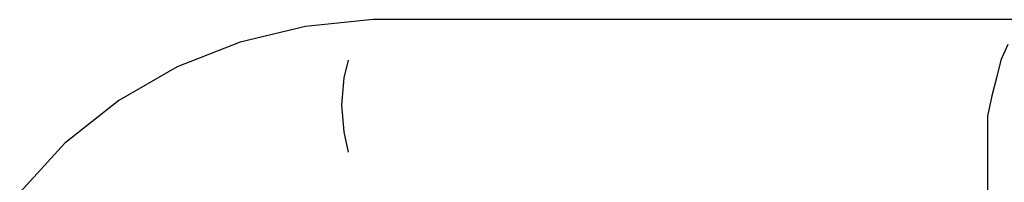
# Model space of a CAD drawing. Units: inches. Extents: x -85 to 226, y -199 to 131.
# Drawn here: x -21 to -16, y 127 to 127 of the extents above; entities that cross this region are included whole.
import ezdxf

# ---------------------------------------------------------------- set-up
doc = ezdxf.new("R2010")
doc.units = ezdxf.units.IN
doc.header["$MEASUREMENT"] = 0
doc.layers.add('REFRIGERATION', color=5, linetype='Continuous')

msp = doc.modelspace()

# ---------------------------------------------------------------- linework, layer by layer
at = {"layer": 'REFRIGERATION'}
for points in [[(-19.1211, 127.4705), (-19.4154, 127.4411)], [(-16.2862, 127.4705), (-19.1211, 127.4705)], [(-19.4154, 127.4411), (-19.6998, 127.3724)], [(-19.6998, 127.3724), (-19.9745, 127.2645)], [(-16.3548, 127.3626), (-16.3843, 127.294)], [(-19.229, 127.294), (-19.2486, 127.2155)], [(-16.3843, 127.294), (-16.4039, 127.2155)], [(-19.9745, 127.2645), (-20.2295, 127.1174)], [(-19.2486, 127.2155), (-19.2584, 127.0978)], [(-16.4039, 127.2155), (-16.4235, 127.137)], [(-16.4235, 127.137), (-16.4431, 127.0487)], [(-20.2295, 127.1174), (-20.465, 126.931)], [(-19.2584, 127.0978), (-19.2486, 126.9801)], [(-16.4431, 127.0487), (-16.4431, 126.9212)], [(-19.2486, 126.9801), (-19.229, 126.8918)], [(-20.465, 126.931), (-20.6612, 126.7152)], [(-16.4431, 126.9212), (-16.4431, 126.7937)], [(-16.4431, 126.7937), (-16.4431, 126.6367)]]:
    msp.add_lwpolyline(points, dxfattribs=at)

doc.saveas('drawing.dxf')
